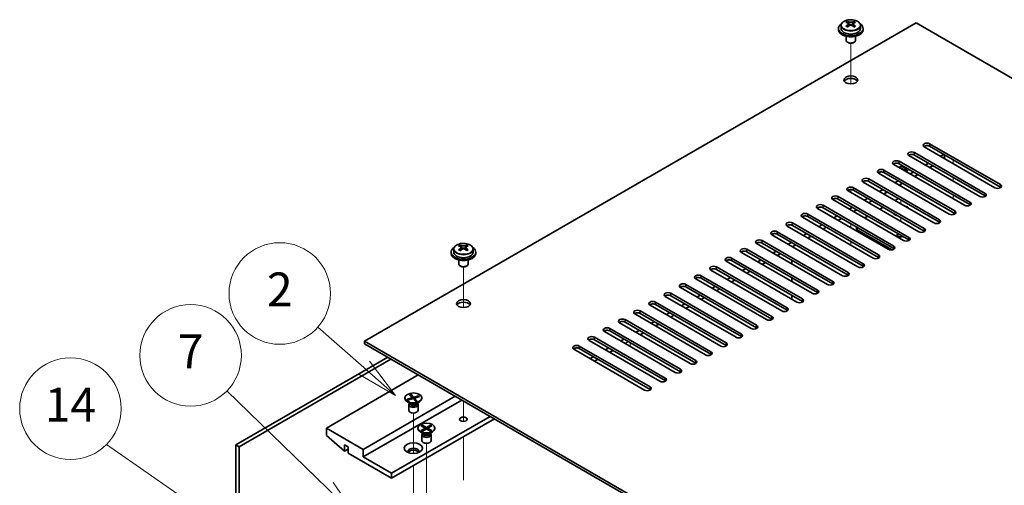
# Model space of a CAD drawing. Units: millimetres. Extents: x 80 to 10110, y 44 to 1590.
# Drawn here: x 1362 to 1682, y 761 to 912 of the extents above; entities that cross this region are included whole.
import ezdxf

# ---------------------------------------------------------------- set-up
doc = ezdxf.new("R2010")
doc.units = ezdxf.units.MM
doc.header["$LTSCALE"] = 5.5
doc.layers.add('Symbol (TK)', color=100, linetype='Continuous', lineweight=18, true_color=0x00ff3f)
for name, color, linetype, lineweight in [('Tweak Trail (ISO)', 7, 'Continuous', 18), ('Visible (ISO)', 7, 'Continuous', 35), ('Visible Narrow (ISO)', 7, 'Continuous', 25)]:
    doc.layers.add(name, color=color, linetype=linetype, lineweight=lineweight)
doc.styles.add('Note Text (TK2)', font='txt')

# ---------------------------------------------------------------- blocks, each defined once
blk = doc.blocks.new('バルーン1')
at = {"layer": 'Symbol (TK)', "color": 100, "true_color": 0x00ff40}
for p, q in [((268.282, 145.831), (265.562, 148.227)), ((270.158, 144.179), (268.612, 146.207)), ((267.951, 145.456), (270.158, 144.179)), ((268.282, 145.831), (270.158, 144.179))]:
    blk.add_line(p, q, dxfattribs=at)
at = {"layer": 'Symbol (TK)'}
blk.add_circle((263.316, 150.207), 3, dxfattribs=at)
at = {"layer": 'Symbol (TK)', "color": 7, "insert": (263.316, 150.189), "char_height": 2, "attachment_point": 5, "line_spacing_factor": 0.25, "style": 'Note Text (TK2)'}
blk.add_mtext('2', dxfattribs=at)
blk = doc.blocks.new('バルーン2')
at = {"layer": 'Symbol (TK)', "color": 100, "true_color": 0x00ff40}
for p, q in [((265.84, 138.511), (259.9, 144.292)), ((265.84, 138.511), (267.632, 136.767)), ((267.632, 136.767), (266.189, 138.869)), ((265.491, 138.153), (267.632, 136.767))]:
    blk.add_line(p, q, dxfattribs=at)
at = {"layer": 'Symbol (TK)'}
blk.add_circle((257.758, 146.377), 3, dxfattribs=at)
at = {"layer": 'Symbol (TK)', "color": 7, "insert": (257.758, 146.359), "char_height": 2, "attachment_point": 5, "line_spacing_factor": 0.25, "style": 'Note Text (TK2)'}
blk.add_mtext('7', dxfattribs=at)
blk = doc.blocks.new('A$C10FE5EF2')
at = {"layer": 'Tweak Trail (ISO)'}
for p, q in [((-21.21, -19.87), (-21.21, -6.64)), ((-21.21, -19.87), (-21.21, -6.64)), ((12.02, -45.72), (12.02, -44.5)), ((-4.95, -47.36), (-4.95, -46.13)), ((12.02, -51.44), (12.02, -50.21)), ((-21.21, -55.11), (-21.21, -54.19)), ((-21.21, -55.11), (-21.21, -54.19)), ((-4.95, -52.51), (-4.95, -52.46)), ((-4.95, -53.07), (-4.95, -52.51)), ((-4.95, -58.79), (-4.95, -57.56)), ((12.02, -57.15), (12.02, -55.93)), ((-4.95, -64.5), (-4.95, -63.28)), ((12.02, -62.34), (12.02, -61.65)), ((-21.21, -66.54), (-21.21, -65.32)), ((-21.21, -66.54), (-21.21, -65.32)), ((-21.21, -72.26), (-21.21, -71.04)), ((-21.21, -72.26), (-21.21, -71.04)), ((-147.08, -92.54), (-147.08, -79.31)), ((-147.08, -92.54), (-147.08, -79.31)), ((-92.91, -105.17), (-92.91, -103.94)), ((-147.08, -128.13), (-147.08, -122.88)), ((-147.08, -127.78), (-147.08, -122.88)), ((-163.34, -139.92), (-163.34, -126.81)), ((-147.08, -129.51), (-147.08, -127.78)), ((-147.08, -129.51), (-147.08, -128.13)), ((-159.1, -153.76), (-159.1, -136.61)), ((-147.08, -148.54), (-147.08, -134.52)), ((-147.08, -148.19), (-147.08, -134.52)), ((-163.34, -143.96), (-163.34, -143.91)), ((-163.34, -160.29), (-163.34, -143.96))]:
    blk.add_line(p, q, dxfattribs=at)
at = {"layer": 'Visible (ISO)'}
for p, q in [((0, 0), (-179.25, -103.49)), ((-22.26, -0.05), (-22.26, 0.44)), ((-20.17, -0.05), (-20.17, 0.44)), ((278.95, -161.05), (0, 0)), ((-25.21, -1.84), (-25.21, -2.25)), ((-24.36, -0.88), (-24.36, -1.84)), ((-22.27, -1.37), (-22.26, -1.36)), ((-22.05, -0.28), (-21.74, -0.46)), ((-22.04, -1.06), (-22.04, -0.32)), ((-20.69, -0.46), (-20.38, -0.28)), ((-20.38, -1.06), (-20.38, -0.32)), ((-20.17, -1.36), (-20.16, -1.37)), ((-18.06, -0.88), (-18.06, -1.84)), ((-17.21, -1.84), (-17.21, -2.25)), ((-22.71, -4.39), (-22.71, -5.72)), ((-22.1, -6.43), (-22.27, -6.33)), ((-20.33, -6.43), (-20.15, -6.33)), ((-19.71, -4.39), (-19.71, -5.72)), ((25.63, -53.58), (2.65, -40.31)), ((4.42, -39.29), (27.4, -52.56)), ((27.4, -53.38), (4.42, -40.11)), ((20.68, -56.44), (-2.3, -43.17)), ((-0.53, -42.15), (22.45, -55.42)), ((22.45, -56.24), (-0.53, -42.97)), ((9.02, -42.76), (7.95, -43.38)), ((9.19, -42.87), (9.19, -44.09)), ((-10.43, -47.87), (12.55, -61.14)), ((15.73, -59.3), (-7.25, -46.03)), ((-5.48, -45.01), (17.5, -58.28)), ((17.5, -59.09), (-5.48, -45.83)), ((4.07, -45.62), (3.01, -46.23)), ((5.48, -46.44), (4.42, -47.05)), ((-15.38, -50.72), (7.6, -63.99)), ((10.78, -62.16), (-12.2, -48.89)), ((12.55, -61.95), (-10.43, -48.68)), ((-0.88, -48.48), (-1.94, -49.09)), ((0.53, -49.3), (-0.53, -49.91)), ((-20.33, -53.58), (2.65, -66.85)), ((5.83, -65.01), (-17.15, -51.75)), ((7.6, -64.81), (-15.38, -51.54)), ((-10.78, -54.19), (-11.84, -54.81)), ((-5.83, -51.34), (-6.89, -51.95)), ((-4.42, -52.15), (-5.48, -52.77)), ((-4.07, -70.73), (-27.05, -57.46)), ((-25.28, -56.44), (-2.3, -69.71)), ((-2.3, -70.52), (-25.28, -57.26)), ((0.88, -67.87), (-22.1, -54.6)), ((2.65, -67.67), (-20.33, -54.4)), ((-15.73, -57.05), (-16.79, -57.67)), ((-9.37, -55.01), (-10.43, -55.62)), ((-6.82, -57.71), (-5.76, -57.09)), ((-9.02, -73.59), (-32, -60.32)), ((-30.23, -59.3), (-7.25, -72.57)), ((-7.25, -73.38), (-30.23, -60.11)), ((-20.68, -59.91), (-21.74, -60.52)), ((-19.27, -60.73), (-20.33, -61.34)), ((-14.32, -57.87), (-15.38, -58.48)), ((-11.77, -60.56), (-10.71, -59.95)), ((-13.97, -76.44), (-36.95, -63.18)), ((-35.18, -62.16), (-12.2, -75.42)), ((-12.2, -76.24), (-35.18, -62.97)), ((-25.63, -62.77), (-26.69, -63.38)), ((-24.22, -63.58), (-25.28, -64.2)), ((-16.72, -63.42), (-15.66, -62.81)), ((-18.92, -79.3), (-41.9, -66.03)), ((-40.13, -65.01), (-17.15, -78.28)), ((-17.15, -79.1), (-40.13, -65.83)), ((-30.58, -65.63), (-31.64, -66.24)), ((-29.17, -66.44), (-30.23, -67.05)), ((-19.38, -66.38), (-19.38, -66.83)), ((-23.86, -82.16), (-46.85, -68.89)), ((-45.08, -67.87), (-22.1, -81.14)), ((-22.1, -81.96), (-45.08, -68.69)), ((-35.53, -68.48), (-36.59, -69.1)), ((-34.12, -69.3), (-35.18, -69.91)), ((-19.09, -67.24), (-7.78, -73.77)), ((-150.23, -73.55), (-150.23, -74.51)), ((-148.12, -72.72), (-148.12, -72.23)), ((-147.91, -72.95), (-147.6, -73.13)), ((-147.91, -73.73), (-147.91, -72.99)), ((-146.55, -73.13), (-146.24, -72.95)), ((-146.25, -73.73), (-146.25, -72.99)), ((-146.03, -72.72), (-146.03, -72.23)), ((-143.93, -73.55), (-143.93, -74.51)), ((-54.98, -73.59), (-32, -86.85)), ((-28.81, -85.02), (-51.8, -71.75)), ((-50.03, -70.73), (-27.05, -84)), ((-27.05, -84.81), (-50.03, -71.55)), ((-40.48, -71.34), (-41.54, -71.95)), ((-39.07, -72.16), (-40.13, -72.77)), ((-12.02, -71.85), (-12.02, -71.32)), ((-9.88, -73.09), (-9.88, -72.55)), ((-151.08, -74.51), (-151.08, -74.91)), ((-148.13, -74.04), (-148.12, -74.03)), ((-146.03, -74.03), (-146.02, -74.04)), ((-143.08, -74.51), (-143.08, -74.91)), ((-59.93, -76.44), (-36.95, -89.71)), ((-33.76, -87.88), (-56.75, -74.61)), ((-32, -87.67), (-54.98, -74.4)), ((-45.43, -74.2), (-46.49, -74.81)), ((-44.02, -75.02), (-45.08, -75.63)), ((-148.58, -77.05), (-148.58, -78.38)), ((-147.96, -79.1), (-148.14, -79)), ((-146.19, -79.1), (-146.02, -79)), ((-145.58, -77.05), (-145.58, -78.38)), ((-64.88, -79.3), (-41.9, -92.57)), ((-38.71, -90.73), (-61.7, -77.47)), ((-36.95, -90.53), (-59.93, -77.26)), ((-55.33, -79.91), (-56.39, -80.53)), ((-50.38, -77.06), (-51.44, -77.67)), ((-48.97, -77.87), (-50.03, -78.49)), ((-40.34, -78.36), (-40.34, -77.14)), ((-48.61, -96.45), (-71.59, -83.18)), ((-69.83, -82.16), (-46.85, -95.43)), ((-46.85, -96.24), (-69.83, -82.98)), ((-43.66, -93.59), (-66.64, -80.32)), ((-41.9, -93.39), (-64.88, -80.12)), ((-60.28, -82.77), (-61.34, -83.38)), ((-53.92, -80.73), (-54.98, -81.34)), ((-40.34, -84.08), (-40.34, -82.85)), ((-53.56, -99.31), (-76.54, -86.04)), ((-74.78, -85.02), (-51.8, -98.29)), ((-51.8, -99.1), (-74.78, -85.83)), ((-65.23, -85.63), (-66.29, -86.24)), ((-58.87, -83.59), (-59.93, -84.2)), ((-58.51, -102.16), (-81.49, -88.9)), ((-79.73, -87.88), (-56.75, -101.14)), ((-56.75, -101.96), (-79.73, -88.69)), ((-70.18, -88.49), (-71.24, -89.1)), ((-68.77, -89.3), (-69.83, -89.92)), ((-63.82, -86.45), (-64.88, -87.06)), ((-40.34, -89.79), (-40.34, -88.57)), ((-63.46, -105.02), (-86.44, -91.75)), ((-84.68, -90.73), (-61.7, -104)), ((-61.7, -104.82), (-84.68, -91.55)), ((-75.13, -91.35), (-76.19, -91.96)), ((-73.72, -92.16), (-74.78, -92.77)), ((-68.41, -107.88), (-91.39, -94.61)), ((-89.63, -93.59), (-66.64, -106.86)), ((-66.64, -107.68), (-89.63, -94.41)), ((-80.08, -94.2), (-81.14, -94.82)), ((-78.67, -95.02), (-79.73, -95.63)), ((-73.36, -110.74), (-96.34, -97.47)), ((-94.58, -96.45), (-71.59, -109.72)), ((-71.59, -110.53), (-94.58, -97.27)), ((-85.03, -97.06), (-86.09, -97.67)), ((-83.62, -97.88), (-84.68, -98.49)), ((-104.48, -102.16), (-81.49, -115.43)), ((-78.31, -113.6), (-101.29, -100.33)), ((-99.53, -99.31), (-76.54, -112.57)), ((-76.54, -113.39), (-99.53, -100.12)), ((-89.98, -99.92), (-91.04, -100.53)), ((-88.57, -100.74), (-89.63, -101.35)), ((-179.25, -103.49), (99.7, -264.54)), ((-179.25, -104.31), (-179.25, -103.49)), ((99.7, -265.36), (-179.25, -104.31)), ((-109.42, -105.02), (-86.44, -118.29)), ((-83.26, -116.45), (-106.24, -103.18)), ((-81.49, -116.25), (-104.48, -102.98)), ((-94.93, -102.78), (-95.99, -103.39)), ((-93.51, -103.59), (-94.58, -104.21)), ((-221.01, -137.15), (-171.69, -108.68)), ((-88.21, -119.31), (-111.19, -106.04)), ((-86.44, -119.11), (-109.42, -105.84)), ((-104.83, -108.49), (-105.89, -109.1)), ((-99.88, -105.63), (-100.94, -106.25)), ((-98.46, -106.45), (-99.53, -107.06)), ((-170.62, -109.29), (-219.95, -137.76)), ((-103.41, -109.31), (-104.48, -109.92)), ((-161.75, -114.41), (-191.63, -131.66)), ((-149.73, -121.35), (-179.61, -138.6)), ((-164.57, -120.84), (-164.1, -120.7)), ((-163.7, -121.8), (-164.57, -120.84)), ((-163.8, -121.12), (-164.2, -121.25)), ((-164.1, -120.7), (-163.8, -121.12)), ((-164.1, -120.7), (-163.23, -121.65)), ((-163.8, -121.12), (-163.46, -122.07)), ((-163.23, -121.65), (-161.58, -121.15)), ((-161.33, -121.43), (-162.98, -121.93)), ((-162.43, -121.76), (-162.15, -121.42)), ((-162.15, -121.42), (-161.58, -121.15)), ((-161.97, -121.62), (-162.15, -121.42)), ((-161.58, -121.15), (-161.33, -121.43)), ((-147.61, -122.58), (-179.61, -141.05)), ((-166.09, -121.86), (-166.09, -121.98)), ((-165.35, -122.3), (-163.7, -121.8)), ((-165.35, -122.3), (-164.78, -122.22)), ((-165.11, -122.57), (-165.35, -122.3)), ((-164.39, -123.62), (-165.29, -123.11)), ((-163.45, -122.07), (-165.11, -122.57)), ((-164.84, -124.03), (-164.84, -125.94)), ((-164.78, -122.22), (-164.6, -122.42)), ((-164.78, -122.22), (-164.51, -122.39)), ((-164.6, -123.5), (-164.74, -123.72)), ((-164.59, -123.51), (-164.59, -123.62)), ((-163.7, -121.8), (-163.7, -122.15)), ((-162.59, -123.02), (-163.45, -122.07)), ((-163.23, -121.65), (-163.23, -122.32)), ((-163.05, -122.52), (-162.98, -122.44)), ((-162.98, -121.93), (-162.11, -122.88)), ((-162.98, -122.59), (-162.98, -121.93)), ((-162.82, -122.77), (-162.42, -122.64)), ((-162.11, -122.88), (-162.59, -123.02)), ((-162.42, -122.64), (-162.11, -122.88)), ((-162.29, -123.62), (-161.4, -123.11)), ((-162.09, -123.51), (-162.09, -123.62)), ((-162.08, -123.5), (-161.94, -123.72)), ((-161.84, -124.03), (-161.84, -125.94)), ((-160.59, -121.86), (-160.59, -121.98)), ((-138.42, -127.88), (-170.41, -146.36)), ((-137, -128.7), (-170.41, -147.99)), ((-160.8, -130.9), (-160.42, -130.68)), ((-159.48, -131.66), (-160.8, -130.9)), ((-160.42, -130.68), (-159.1, -131.44)), ((-160.42, -130.68), (-159.96, -131.04)), ((-159.96, -131.04), (-160.26, -131.21)), ((-159.96, -131.04), (-159.66, -131.55)), ((-159.1, -131.44), (-157.78, -130.68)), ((-157.4, -130.9), (-158.72, -131.66)), ((-158.53, -131.55), (-158.24, -131.04)), ((-158.24, -131.04), (-157.78, -130.68)), ((-157.94, -131.21), (-158.24, -131.04)), ((-157.78, -130.68), (-157.4, -130.9)), ((-179.61, -138.6), (-191.63, -131.66)), ((-191.63, -131.66), (-191.63, -134.11)), ((-191.63, -134.11), (-185.69, -139.17)), ((-161.85, -131.66), (-161.85, -131.78)), ((-160.15, -133.42), (-161.04, -132.91)), ((-160.8, -132.42), (-159.48, -131.66)), ((-160.8, -132.42), (-160.34, -132.25)), ((-160.42, -132.64), (-160.8, -132.42)), ((-160.6, -133.82), (-160.6, -135.74)), ((-160.36, -133.3), (-160.5, -133.52)), ((-159.1, -131.88), (-160.42, -132.64)), ((-160.35, -133.31), (-160.35, -133.42)), ((-160.34, -132.25), (-160.04, -132.42)), ((-159.48, -131.66), (-159.48, -132.1)), ((-159.48, -131.88), (-159.38, -132.04)), ((-159.1, -131.88), (-159.1, -131.44)), ((-157.78, -132.64), (-159.1, -131.88)), ((-158.82, -132.04), (-158.72, -131.88)), ((-158.72, -131.66), (-158.72, -132.1)), ((-158.72, -131.66), (-157.4, -132.42)), ((-158.16, -132.42), (-157.86, -132.25)), ((-158.05, -133.42), (-157.15, -132.91)), ((-157.86, -132.25), (-157.4, -132.42)), ((-157.85, -133.31), (-157.85, -133.42)), ((-157.84, -133.3), (-157.7, -133.52)), ((-157.4, -132.42), (-157.78, -132.64)), ((-157.6, -133.82), (-157.6, -135.74)), ((-156.35, -131.66), (-156.35, -131.78)), ((-221.01, -171.04), (-221.01, -137.15)), ((-221.01, -137.15), (-219.95, -137.76)), ((-185.69, -139.17), (-185.69, -137.13)), ((-185.69, -137.13), (-184.55, -137.78)), ((-219.95, -137.76), (-219.95, -171.65)), ((-184.55, -138.52), (-185.69, -139.17)), ((-184.55, -137.78), (-184.55, -139.83)), ((-184.55, -139.83), (-170.41, -147.99)), ((-179.61, -141.05), (-179.61, -138.6)), ((-170.41, -146.36), (-179.61, -141.05)), ((-170.41, -147.99), (-170.41, -146.36))]:
    blk.add_line(p, q, dxfattribs=at)
for centre, major_axis, start_param, end_param in [((-22.52, -6.19), (3.97, 6.87), 0.738767, 0.832029), ((-21.47, -7.09), (-4.07, 7.05), 5.634546, 5.727011), ((-20.95, -6.79), (4.07, -7.05), 2.492954, 2.585419), ((-21.47, -6.79), (4.07, 7.05), 0.556174, 0.648639), ((-19.91, -6.19), (3.97, -6.87), 2.309563, 2.402826), ((-20.95, -7.09), (-4.07, -7.05), 3.697767, 3.790232), ((-21.21, -1.84), (-4, 0), 5.561933, 10.14603), ((-21.21, -2.25), (-4, 0), 0, 3.141593), ((-21.21, -1.84), (3.15, 0), 3.141593, 6.283185), ((-21.47, -6.79), (4.07, 7.05), 0.922157, 1.014622), ((-22.52, -7.7), (-3.97, 6.87), 5.451156, 5.544418), ((-20.95, -7.09), (-4.07, -7.05), 4.06375, 4.156215), ((-22.78, -1.06), (-0.74, 0), 2.356194, 2.443987), ((-22.78, -1.06), (0.74, 0), 5.764286, 6.283185), ((-21.21, -0.16), (-0.74, 0), 0.785398, 2.356194), ((-21.47, -7.09), (-4.07, 7.05), 5.268563, 5.361028), ((-19.64, -1.06), (-0.74, 0), 0, 0.518899), ((-19.64, -1.06), (-0.74, 0), 0.697605, 0.785398), ((-20.95, -6.79), (4.07, -7.05), 2.12697, 2.219435), ((-19.91, -7.7), (-3.97, -6.87), 3.88036, 3.973622), ((-21.21, -5.72), (-1.5, 0), 0, 3.141593), ((-21.21, -5.92), (-1.25, 0), 0.785398, 2.356194), ((-21.21, -19.39), (2.25, 0), 0.319687, 2.821905), ((3.54, -39.8), (-1.25, 0), 3.926991, 7.068583), ((3.54, -40.62), (-1.25, 0), 3.926991, 5.681921), ((-6.36, -45.52), (-1.25, 0), 3.926991, 7.068583), ((-1.41, -42.66), (-1.25, 0), 3.926991, 7.068583), ((-1.41, -43.48), (-1.25, 0), 3.926991, 5.681921), ((-11.31, -48.38), (-1.25, 0), 3.926991, 7.068583), ((-6.36, -46.34), (-1.25, 0), 3.926991, 5.681921), ((-4.95, -47.77), (1.75, 0), 5.811297, 8.349628), ((-4.95, -48.38), (1.75, 0), 0.307887, 1.560592), ((-4.95, -46.74), (-3, 0), 2.103514, 2.608875), ((-16.26, -51.24), (-1.25, 0), 3.926991, 7.068583), ((-11.31, -49.19), (-1.25, 0), 3.926991, 5.681921), ((-21.21, -54.09), (-1.25, 0), 3.926991, 7.068583), ((-21.21, -54.91), (-1.25, 0), 3.926991, 5.681921), ((-16.26, -52.05), (-1.25, 0), 3.926991, 5.681921), ((26.52, -53.07), (1.25, 0), 3.926991, 7.068583), ((26.52, -53.89), (-1.25, 0), 3.742857, 3.926991), ((-26.16, -56.95), (-1.25, 0), 3.926991, 7.068583), ((-26.16, -57.77), (-1.25, 0), 3.926991, 5.681921), ((21.57, -55.93), (1.25, 0), 3.926991, 7.068583), ((21.57, -56.75), (-1.25, 0), 3.742857, 3.926991), ((-31.11, -59.81), (-1.25, 0), 3.926991, 7.068583), ((-31.11, -60.62), (-1.25, 0), 3.926991, 5.681921), ((-4.95, -61.07), (3, 0), 0.41819, 1.152606), ((16.62, -58.79), (1.25, 0), 3.926991, 7.068583), ((16.62, -59.6), (-1.25, 0), 3.742857, 3.926991), ((-36.06, -62.67), (-1.25, 0), 3.926991, 7.068583), ((-36.06, -63.48), (-1.25, 0), 3.926991, 5.681921), ((-4.95, -61.07), (-3, 0), 0.334371, 1.236425), ((-4.95, -62.22), (-1.6, 0), 0.16303, 0.409061), ((-4.95, -62.71), (-1.6, 0), 5.950604, 6.01481), ((-4.95, -62.71), (-1.31, 0), 6.061286, 6.18626), ((11.67, -61.65), (1.25, 0), 3.926991, 7.068583), ((11.67, -62.46), (-1.25, 0), 3.742857, 3.926991), ((-41.01, -65.52), (-1.25, 0), 3.926991, 7.068583), ((-41.01, -66.34), (-1.25, 0), 3.926991, 5.681921), ((-18.38, -66.83), (-1, 0), 0, 0.785398), ((1.77, -67.36), (1.25, 0), 3.926991, 7.068583), ((6.72, -64.5), (1.25, 0), 3.926991, 7.068583), ((6.72, -65.32), (-1.25, 0), 3.742857, 3.926991), ((-45.96, -68.38), (-1.25, 0), 3.926991, 7.068583), ((-45.96, -69.2), (-1.25, 0), 3.926991, 5.681921), ((-4.95, -68.87), (-1.23, 0), 5.620093, 8.517074), ((-3.18, -70.22), (1.25, 0), 3.926991, 7.068583), ((1.77, -68.18), (-1.25, 0), 3.742857, 3.926991), ((-147.08, -74.51), (-4, 0), 5.561933, 10.14603), ((-148.39, -78.85), (3.97, 6.87), 0.738767, 0.832029), ((-147.34, -79.76), (-4.07, 7.05), 5.634546, 5.727011), ((-147.34, -79.46), (4.07, 7.05), 0.922157, 1.014622), ((-146.82, -79.46), (4.07, -7.05), 2.492954, 2.585419), ((-147.08, -72.82), (-0.74, 0), 0.785398, 2.356194), ((-147.34, -79.46), (4.07, 7.05), 0.556174, 0.648639), ((-145.77, -78.85), (3.97, -6.87), 2.309563, 2.402826), ((-146.82, -79.76), (-4.07, -7.05), 3.697767, 3.790232), ((-146.82, -79.46), (4.07, -7.05), 2.12697, 2.219435), ((-55.86, -74.1), (-1.25, 0), 3.926991, 7.068583), ((-50.91, -71.24), (-1.25, 0), 3.926991, 7.068583), ((-50.91, -72.06), (-1.25, 0), 3.926991, 5.681921), ((-8.13, -73.08), (1.25, 0), 3.926991, 7.068583), ((-8.13, -73.89), (-1.25, 0), 3.742857, 3.926991), ((-3.18, -71.04), (-1.25, 0), 3.742857, 3.926991), ((-147.08, -74.91), (-4, 0), 0, 3.141593), ((-147.08, -74.51), (3.15, 0), 3.141593, 6.283185), ((-148.39, -80.36), (-3.97, 6.87), 5.451156, 5.544418), ((-146.82, -79.76), (-4.07, -7.05), 4.06375, 4.156215), ((-148.65, -73.73), (-0.74, 0), 2.356194, 2.443987), ((-148.65, -73.73), (0.74, 0), 5.764286, 6.283185), ((-147.34, -79.76), (-4.07, 7.05), 5.268563, 5.361028), ((-145.51, -73.73), (-0.74, 0), 0, 0.518899), ((-145.51, -73.73), (-0.74, 0), 0.697605, 0.785398), ((-145.77, -80.36), (-3.97, -6.87), 3.88036, 3.973622), ((-60.81, -76.95), (-1.25, 0), 3.926991, 7.068583), ((-55.86, -74.91), (-1.25, 0), 3.926991, 5.681921), ((-13.08, -75.93), (1.25, 0), 3.926991, 7.068583), ((-13.08, -76.75), (-1.25, 0), 3.742857, 3.926991), ((-147.08, -78.38), (-1.5, 0), 0, 3.141593), ((-147.08, -78.59), (-1.25, 0), 0.785398, 2.356194), ((-65.76, -79.81), (-1.25, 0), 3.926991, 7.068583), ((-65.76, -80.63), (-1.25, 0), 3.926991, 5.681921), ((-60.81, -77.77), (-1.25, 0), 3.926991, 5.681921), ((-18.03, -78.79), (1.25, 0), 3.926991, 7.068583), ((-18.03, -79.61), (-1.25, 0), 3.742857, 3.926991), ((-70.71, -82.67), (-1.25, 0), 3.926991, 7.068583), ((-70.71, -83.49), (-1.25, 0), 3.926991, 5.681921), ((-22.98, -81.65), (1.25, 0), 3.926991, 7.068583), ((-22.98, -82.47), (-1.25, 0), 3.742857, 3.926991), ((-75.66, -85.53), (-1.25, 0), 3.926991, 7.068583), ((-75.66, -86.34), (-1.25, 0), 3.926991, 5.681921), ((-27.93, -84.51), (1.25, 0), 3.926991, 7.068583), ((-27.93, -85.32), (-1.25, 0), 3.742857, 3.926991), ((-80.61, -88.39), (-1.25, 0), 3.926991, 7.068583), ((-80.61, -89.2), (-1.25, 0), 3.926991, 5.681921), ((-32.88, -87.37), (1.25, 0), 3.926991, 7.068583), ((-32.88, -88.18), (-1.25, 0), 3.742857, 3.926991), ((-147.08, -92.06), (2.25, 0), 0.319687, 2.821905), ((-85.56, -91.24), (-1.25, 0), 3.926991, 7.068583), ((-85.56, -92.06), (-1.25, 0), 3.926991, 5.681921), ((-42.78, -93.08), (1.25, 0), 3.926991, 7.068583), ((-37.83, -90.22), (1.25, 0), 3.926991, 7.068583), ((-37.83, -91.04), (-1.25, 0), 3.742857, 3.926991), ((-90.51, -94.1), (-1.25, 0), 3.926991, 7.068583), ((-90.51, -94.92), (-1.25, 0), 3.926991, 5.681921), ((-47.73, -95.94), (1.25, 0), 3.926991, 7.068583), ((-42.78, -93.9), (-1.25, 0), 3.742857, 3.926991), ((-100.41, -99.82), (-1.25, 0), 3.926991, 7.068583), ((-95.46, -96.96), (-1.25, 0), 3.926991, 7.068583), ((-95.46, -97.78), (-1.25, 0), 3.926991, 5.681921), ((-52.68, -98.8), (1.25, 0), 3.926991, 7.068583), ((-52.68, -99.61), (-1.25, 0), 3.742857, 3.926991), ((-47.73, -96.75), (-1.25, 0), 3.742857, 3.926991), ((-105.36, -102.67), (-1.25, 0), 3.926991, 7.068583), ((-100.41, -100.63), (-1.25, 0), 3.926991, 5.681921), ((-57.63, -101.65), (1.25, 0), 3.926991, 7.068583), ((-57.63, -102.47), (-1.25, 0), 3.742857, 3.926991), ((-110.31, -105.53), (-1.25, 0), 3.926991, 7.068583), ((-105.36, -103.49), (-1.25, 0), 3.926991, 5.681921), ((-62.58, -104.51), (1.25, 0), 3.926991, 7.068583), ((-62.58, -105.33), (-1.25, 0), 3.742857, 3.926991), ((-110.31, -106.35), (-1.25, 0), 3.926991, 5.681921), ((-67.53, -107.37), (1.25, 0), 3.926991, 7.068583), ((-67.53, -108.19), (-1.25, 0), 3.742857, 3.926991), ((-72.48, -110.23), (1.25, 0), 3.926991, 7.068583), ((-72.48, -111.04), (-1.25, 0), 3.742857, 3.926991), ((-77.43, -113.08), (1.25, 0), 3.926991, 7.068583), ((-77.43, -113.9), (-1.25, 0), 3.742857, 3.926991), ((-87.33, -118.8), (1.25, 0), 3.926991, 7.068583), ((-82.38, -115.94), (1.25, 0), 3.926991, 7.068583), ((-82.38, -116.76), (-1.25, 0), 3.742857, 3.926991), ((-87.33, -119.62), (-1.25, 0), 3.742857, 3.926991), ((-163.34, -121.98), (2.75, 0), 3.141593, 6.283185), ((-163.34, -124.03), (1.5, 0), 2.780226, 6.644552), ((-163.34, -123.62), (1.25, 0), 3.141593, 6.283185), ((-163.34, -125.94), (1.5, 0), 3.141593, 6.283185), ((-159.1, -131.78), (2.75, 0), 3.141593, 6.283185), ((-159.1, -133.82), (1.5, 0), 2.780226, 6.644552), ((-159.1, -133.42), (1.25, 0), 3.141593, 6.283185), ((-159.1, -135.74), (1.5, 0), 3.141593, 6.283185), ((-163.34, -139.21), (1.75, 0), 5.811297, 9.896666), ((-163.34, -139.83), (1.75, 0), 0.307887, 2.833706)]:
    blk.add_ellipse(centre, major_axis=major_axis, ratio=0.57735, start_param=start_param, end_param=end_param, dxfattribs=at)
for centre, major_axis in [((-21.21, -18.58), (-2.25, 0)), ((-147.08, -91.24), (-2.25, 0)), ((-163.34, -121.86), (-2.75, 0)), ((-159.1, -131.66), (-2.75, 0)), ((-147.08, -128.8), (-1.23, 0)), ((-163.34, -138.19), (-3, 0))]:
    blk.add_ellipse(centre, major_axis=major_axis, ratio=0.57735, dxfattribs=at)
for points, knots in [([(-24.36, -0.88), (-24.36, -0.69), (-24.31, -0.5), (-24.12, -0.12), (-23.97, 0.05), (-23.58, 0.38), (-23.34, 0.52), (-22.8, 0.76), (-22.49, 0.85), (-21.85, 0.97), (-21.51, 1), (-20.84, 1), (-20.51, 0.96), (-19.87, 0.83), (-19.57, 0.74), (-19.03, 0.49), (-18.79, 0.35), (-18.41, 0.01), (-18.26, -0.18), (-18.1, -0.55), (-18.06, -0.72), (-18.06, -0.88)], [5.497787, 5.497787, 5.497787, 5.497787, 5.790945, 5.790945, 6.099961, 6.099961, 6.42572, 6.42572, 6.753586, 6.753586, 7.080135, 7.080135, 7.406122, 7.406122, 7.732752, 7.732752, 8.060675, 8.060675, 8.385825, 8.385825, 8.63938, 8.63938, 8.63938, 8.63938]), ([(-21.74, 0.25), (-21.67, 0.22), (-21.59, 0.2), (-21.41, 0.17), (-21.31, 0.16), (-21.12, 0.16), (-21.02, 0.17), (-20.84, 0.2), (-20.76, 0.22), (-20.69, 0.25)], [0.2251642, 0.2251642, 0.2251642, 0.2251642, 0.2531488, 0.2531488, 0.2811333, 0.2811333, 0.3091178, 0.3091178, 0.3371024, 0.3371024, 0.3371024, 0.3371024]), ([(-22.26, -0.66), (-22.19, -0.61), (-22.14, -0.55), (-22.06, -0.43), (-22.04, -0.37), (-22.04, -0.27), (-22.06, -0.21), (-22.14, -0.12), (-22.19, -0.08), (-22.26, -0.05)], [0.3383635, 0.3383635, 0.3383635, 0.3383635, 0.366348, 0.366348, 0.3943326, 0.3943326, 0.4223171, 0.4223171, 0.4503017, 0.4503017, 0.4503017, 0.4503017]), ([(-20.69, -0.96), (-20.76, -0.91), (-20.84, -0.87), (-21.02, -0.81), (-21.12, -0.8), (-21.31, -0.8), (-21.41, -0.81), (-21.59, -0.87), (-21.67, -0.91), (-21.74, -0.96)], [0, 0, 0, 0, 0.0279845, 0.0279845, 0.0559691, 0.0559691, 0.0839536, 0.0839536, 0.1119382, 0.1119382, 0.1119382, 0.1119382]), ([(-20.17, -0.05), (-20.23, -0.08), (-20.29, -0.12), (-20.36, -0.21), (-20.38, -0.27), (-20.38, -0.37), (-20.36, -0.43), (-20.29, -0.55), (-20.23, -0.61), (-20.17, -0.66)], [0.1131993, 0.1131993, 0.1131993, 0.1131993, 0.1411838, 0.1411838, 0.1691684, 0.1691684, 0.1971529, 0.1971529, 0.2251374, 0.2251374, 0.2251374, 0.2251374]), ([(-150.23, -73.55), (-150.23, -73.36), (-150.18, -73.16), (-149.98, -72.79), (-149.83, -72.61), (-149.45, -72.29), (-149.21, -72.15), (-148.66, -71.91), (-148.36, -71.82), (-147.72, -71.7), (-147.38, -71.67), (-146.71, -71.67), (-146.37, -71.71), (-145.74, -71.84), (-145.44, -71.93), (-144.9, -72.17), (-144.66, -72.32), (-144.28, -72.66), (-144.13, -72.85), (-143.97, -73.22), (-143.93, -73.38), (-143.93, -73.55)], [5.497787, 5.497787, 5.497787, 5.497787, 5.790945, 5.790945, 6.099961, 6.099961, 6.42572, 6.42572, 6.753586, 6.753586, 7.080135, 7.080135, 7.406122, 7.406122, 7.732752, 7.732752, 8.060675, 8.060675, 8.385825, 8.385825, 8.63938, 8.63938, 8.63938, 8.63938]), ([(-148.12, -73.33), (-148.06, -73.28), (-148, -73.22), (-147.93, -73.1), (-147.91, -73.04), (-147.91, -72.93), (-147.93, -72.88), (-148, -72.79), (-148.06, -72.75), (-148.12, -72.72)], [0.3383635, 0.3383635, 0.3383635, 0.3383635, 0.366348, 0.366348, 0.3943326, 0.3943326, 0.4223171, 0.4223171, 0.4503017, 0.4503017, 0.4503017, 0.4503017]), ([(-147.6, -72.42), (-147.54, -72.45), (-147.45, -72.47), (-147.27, -72.5), (-147.17, -72.51), (-146.98, -72.51), (-146.89, -72.5), (-146.7, -72.47), (-146.62, -72.45), (-146.55, -72.42)], [0.2251642, 0.2251642, 0.2251642, 0.2251642, 0.2531488, 0.2531488, 0.2811333, 0.2811333, 0.3091178, 0.3091178, 0.3371024, 0.3371024, 0.3371024, 0.3371024]), ([(-146.55, -73.63), (-146.62, -73.58), (-146.7, -73.54), (-146.89, -73.48), (-146.98, -73.47), (-147.17, -73.47), (-147.27, -73.48), (-147.45, -73.54), (-147.54, -73.58), (-147.6, -73.63)], [0, 0, 0, 0, 0.0279845, 0.0279845, 0.0559691, 0.0559691, 0.0839536, 0.0839536, 0.1119382, 0.1119382, 0.1119382, 0.1119382]), ([(-146.03, -72.72), (-146.1, -72.75), (-146.15, -72.79), (-146.23, -72.88), (-146.25, -72.93), (-146.25, -73.04), (-146.23, -73.1), (-146.15, -73.22), (-146.1, -73.28), (-146.03, -73.33)], [0.1131993, 0.1131993, 0.1131993, 0.1131993, 0.1411838, 0.1411838, 0.1691684, 0.1691684, 0.1971529, 0.1971529, 0.2251374, 0.2251374, 0.2251374, 0.2251374])]:
    blk.add_open_spline(points, degree=3, knots=knots, dxfattribs=at)
at = {"layer": 'Visible Narrow (ISO)'}
for p, q in [((-21.74, -0.46), (-21.74, 0.25)), ((-20.69, 0.25), (-20.69, -0.46)), ((-22.26, -1.36), (-22.26, -0.66)), ((-20.17, -0.66), (-20.17, -1.36)), ((4.42, -40.11), (4.42, -39.29)), ((-0.53, -42.97), (-0.53, -42.15)), ((-10.43, -48.68), (-10.43, -47.87)), ((-5.48, -45.83), (-5.48, -45.01)), ((-15.38, -51.54), (-15.38, -50.72)), ((-20.33, -54.4), (-20.33, -53.58)), ((27.4, -53.38), (27.4, -52.56)), ((-25.28, -57.26), (-25.28, -56.44)), ((22.45, -56.24), (22.45, -55.42)), ((-30.23, -60.11), (-30.23, -59.3)), ((17.5, -59.09), (17.5, -58.28)), ((-35.18, -62.97), (-35.18, -62.16)), ((12.55, -61.95), (12.55, -61.14)), ((-40.13, -65.83), (-40.13, -65.01)), ((-19.09, -66.54), (-19.09, -67.24)), ((2.65, -67.67), (2.65, -66.85)), ((7.6, -64.81), (7.6, -63.99)), ((-45.08, -68.69), (-45.08, -67.87)), ((-2.3, -70.52), (-2.3, -69.71)), ((-148.12, -74.03), (-148.12, -73.33)), ((-147.6, -73.13), (-147.6, -72.42)), ((-146.55, -72.42), (-146.55, -73.13)), ((-146.03, -73.33), (-146.03, -74.03)), ((-54.98, -74.4), (-54.98, -73.59)), ((-50.03, -71.55), (-50.03, -70.73)), ((-7.25, -73.38), (-7.25, -72.57)), ((-59.93, -77.26), (-59.93, -76.44)), ((-12.2, -76.24), (-12.2, -75.42)), ((-64.88, -80.12), (-64.88, -79.3)), ((-17.15, -79.1), (-17.15, -78.28)), ((-69.83, -82.98), (-69.83, -82.16)), ((-22.1, -81.96), (-22.1, -81.14)), ((-74.78, -85.83), (-74.78, -85.02)), ((-27.05, -84.81), (-27.05, -84)), ((-79.73, -88.69), (-79.73, -87.88)), ((-32, -87.67), (-32, -86.85)), ((-84.68, -91.55), (-84.68, -90.73)), ((-41.9, -93.39), (-41.9, -92.57)), ((-36.95, -90.53), (-36.95, -89.71)), ((-89.63, -94.41), (-89.63, -93.59)), ((-46.85, -96.24), (-46.85, -95.43)), ((-94.58, -97.27), (-94.58, -96.45)), ((-51.8, -99.1), (-51.8, -98.29)), ((-104.48, -102.98), (-104.48, -102.16)), ((-99.53, -100.12), (-99.53, -99.31)), ((-56.75, -101.96), (-56.75, -101.14)), ((-109.42, -105.84), (-109.42, -105.02)), ((-61.7, -104.82), (-61.7, -104)), ((-66.64, -107.68), (-66.64, -106.86)), ((-71.59, -110.53), (-71.59, -109.72)), ((-76.54, -113.39), (-76.54, -112.57)), ((-86.44, -119.11), (-86.44, -118.29)), ((-81.49, -116.25), (-81.49, -115.43))]:
    blk.add_line(p, q, dxfattribs=at)
for centre in [(-21.21, -0.77), (-147.08, -73.44)]:
    blk.add_ellipse(centre, major_axis=(-3.06, 0), ratio=0.57735, dxfattribs=at)
for centre, major_axis, start_param, end_param in [((-21.21, -0.88), (3.15, 0), 3.141593, 6.283185), ((-147.08, -73.55), (3.15, 0), 3.141593, 6.283185), ((-163.34, -123.48), (-1.25, 0), 0.040126, 3.101467), ((-163.34, -123.02), (-1.48, 0), 0.785398, 2.356194), ((-159.1, -133.28), (-1.25, 0), 0.040126, 3.101467), ((-159.1, -132.82), (-1.48, 0), 0.785398, 2.356194)]:
    blk.add_ellipse(centre, major_axis=major_axis, ratio=0.57735, start_param=start_param, end_param=end_param, dxfattribs=at)
blk = doc.blocks.new('バルーン14')
at = {"layer": 'Symbol (TK)', "color": 100, "true_color": 0x00ff40}
for p, q in [((0.67, 17.41), (-42.27, 47.1)), ((9.92, 11.01), (1.95, 19.26)), ((0.67, 17.41), (9.92, 11.01)), ((-0.61, 15.56), (9.92, 11.01))]:
    blk.add_line(p, q, dxfattribs=at)
at = {"layer": 'Symbol (TK)'}
blk.add_circle((-51.81, 56.65), 13.5, dxfattribs=at)
at = {"layer": 'Symbol (TK)', "color": 7, "insert": (-51.81, 56.57), "char_height": 9, "attachment_point": 5, "line_spacing_factor": 0.25, "style": 'Note Text (TK2)'}
blk.add_mtext('14', dxfattribs=at)

msp = doc.modelspace()

# ---------------------------------------------------------------- block references
msp.add_blockref('A$C10FE5EF2', (1653.7301, 910.9242))
at = {"xscale": 1.222222222222222, "yscale": 1.222222222222222, "zscale": 1.222222222222222}
msp.add_blockref('バルーン14', (1442.279, 716.3091), dxfattribs=at)
at = {"layer": 'Symbol (TK)', "xscale": 5.5, "yscale": 5.5, "zscale": 5.5}
for name, p in [('バルーン1', (-1.2673, -3.1666)), ('バルーン2', (0.3168, -2.2166))]:
    msp.add_blockref(name, p, dxfattribs=at)

doc.saveas('drawing.dxf')
